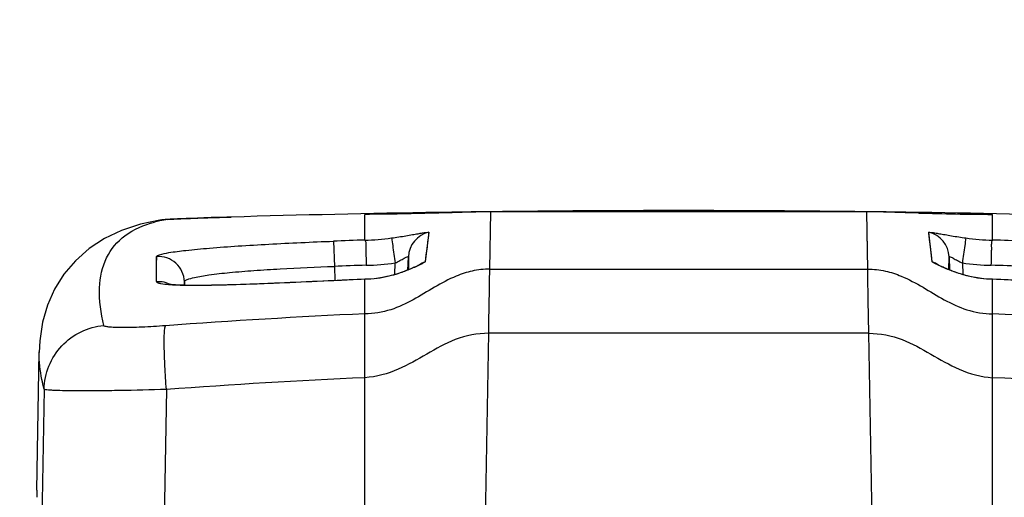
# Model space of a CAD drawing. Units: millimetres. Extents: x 0 to 594, y 0 to 420.
# Drawn here: x 108 to 127, y 377 to 386 of the extents above; entities that cross this region are included whole.
import ezdxf

# ---------------------------------------------------------------- set-up
doc = ezdxf.new("R2010")
doc.units = ezdxf.units.MM
doc.header["$LTSCALE"] = 32.67
doc.layers.get('0').update_dxf_attribs({"linetype": 'CONTINUOUS'})
doc.styles.get("Standard").update_dxf_attribs({"font": 'txt', "width": 0.85})
doc.dimstyles.new('DIMSTYLE_6', dxfattribs={"dimtxt": 3.5, "dimasz": 3.5, "dimexe": 1, "dimexo": 0.5, "dimgap": 0.875, "dimtad": 1, "dimdec": 0, "dimlfac": 4, "dimdsep": 46, "dimtxsty": 'STANDARD', "dimblk": '_FILLED', "dimblk1": '_FILLED', "dimblk2": '_FILLED', "dimcen": 0.09, "dimadec": 0, "dimazin": 2, "dimtp": 0.5, "dimtm": 0.5, "dimtfac": 1, "dimtdec": 0, "dimtofl": 0, "dimtmove": 0, "dimatfit": 3, "dimldrblk": '_FILLED', "dimfxl": 1, "dimtolj": 1, "dimarcsym": 0})

# ---------------------------------------------------------------- blocks, each defined once
blk = doc.blocks.new('_FILLED')
at = {"color": 0, "linetype": 'BYBLOCK'}
blk.add_solid([(0, 0), (-1, 0.1429), (-1, -0.1429)], dxfattribs=at)
blk = doc.blocks.new('*D6')
at = {"color": 2, "linetype": 'CONTINUOUS'}
for p, q in [((58.302, 335.249), (58.302, 396.707)), ((142.002, 335.225), (142.002, 396.707)), ((58.302, 395.707), (100.152, 395.707)), ((142.002, 395.707), (100.152, 395.707))]:
    blk.add_line(p, q, dxfattribs=at)
at = {"color": 2, "linetype": 'CONTINUOUS', "xscale": 3.5, "yscale": 3.5, "zscale": 3.5, "rotation": 180}
blk.add_blockref('_FILLED', (58.302, 395.707), dxfattribs=at)
at = {"color": 2, "linetype": 'CONTINUOUS', "xscale": 3.5, "yscale": 3.5, "zscale": 3.5}
blk.add_blockref('_FILLED', (142.002, 395.707), dxfattribs=at)

msp = doc.modelspace()

# ---------------------------------------------------------------- linework, layer by layer
at = {"color": 7, "linetype": 'CONTINUOUS'}
for p, q in [((111.0247, 382.159), (110.9969, 382.1572)), ((111.0548, 382.1608), (111.0247, 382.159)), ((111.0884, 382.1626), (111.0548, 382.1608)), ((111.1262, 382.1645), (111.0884, 382.1626)), ((111.1918, 382.1676), (111.1262, 382.1645)), ((111.2686, 382.1709), (111.1918, 382.1676)), ((111.3576, 382.1745), (111.2686, 382.1709)), ((111.4588, 382.1784), (111.3576, 382.1745)), ((111.5724, 382.1826), (111.4588, 382.1784)), ((111.6977, 382.1869), (111.5724, 382.1826)), ((111.8341, 382.1915), (111.6977, 382.1869)), ((111.9803, 382.1961), (111.8341, 382.1915)), ((112.135, 382.2008), (111.9803, 382.1961)), ((112.2206, 382.2033), (112.135, 382.2008)), ((114.775, 381.7627), (114.778, 382.2546)), ((114.7765, 381.7627), (114.7765, 382.2545)), ((116.2417, 382.2813), (116.1882, 382.28)), ((116.3218, 382.2834), (116.2417, 382.2813)), ((116.353, 382.2843), (116.3218, 382.2834)), ((116.3684, 382.2847), (116.353, 382.2843)), ((116.3914, 382.2854), (116.3684, 382.2847)), ((116.4066, 382.2858), (116.3914, 382.2854)), ((116.5954, 382.2913), (116.5801, 382.2909)), ((116.6108, 382.2917), (116.5954, 382.2913)), ((116.6341, 382.2924), (116.6108, 382.2917)), ((116.8, 382.2967), (116.6341, 382.2924)), ((116.8954, 382.2988), (116.8, 382.2967)), ((116.9735, 382.3001), (116.8954, 382.2988)), ((117.0396, 382.301), (116.9735, 382.3001)), ((117.1019, 382.3015), (117.0396, 382.301)), ((117.1556, 382.3017), (117.1019, 382.3015)), ((117.1825, 382.3018), (117.1556, 382.3017)), ((124.4072, 382.3017), (117.1825, 382.3018)), ((124.4601, 382.3015), (124.4072, 382.3017)), ((124.5316, 382.3008), (124.4601, 382.3015)), ((124.6035, 382.2998), (124.5316, 382.3008)), ((124.6928, 382.2981), (124.6035, 382.2998)), ((124.8087, 382.2954), (124.6928, 382.2981)), ((124.905, 382.2928), (124.8087, 382.2954)), ((124.9263, 382.2922), (124.905, 382.2928)), ((124.9404, 382.2918), (124.9263, 382.2922)), ((124.9544, 382.2914), (124.9404, 382.2918)), ((124.9683, 382.291), (124.9544, 382.2914)), ((125.0646, 382.2882), (125.0372, 382.289)), ((125.1817, 382.2848), (125.1678, 382.2852)), ((125.2027, 382.2842), (125.1817, 382.2848)), ((125.2168, 382.2838), (125.2027, 382.2842)), ((125.2452, 382.2831), (125.2168, 382.2838)), ((125.2886, 382.2819), (125.2452, 382.2831)), ((125.3632, 382.28), (125.2886, 382.2819)), ((125.3648, 382.28), (125.3632, 382.28)), ((126.778, 381.7627), (126.775, 382.2546)), ((126.7765, 381.7627), (126.7765, 382.2545)), ((113.9928, 380.9773), (113.7727, 380.967)), ((114.2447, 380.9891), (113.9928, 380.9773)), ((114.7809, 381.0131), (114.6302, 381.0066)), ((114.7758, 380.3515), (114.7772, 381.0118)), ((114.7778, 381.0131), (114.7765, 381.012)), ((114.7765, 380.3515), (114.7765, 381.0118)), ((126.7765, 381.012), (126.7752, 381.0131)), ((126.7772, 380.3515), (126.7758, 381.0118)), ((126.7765, 380.3515), (126.7765, 381.0118)), ((108.5598, 379.8328), (108.5488, 379.6104)), ((108.5028, 376.9783), (108.549, 379.6225)), ((114.7764, 375.855), (114.7765, 379.1285)), ((126.7766, 375.855), (126.7765, 379.1286))]:
    msp.add_line(p, q, dxfattribs=at)
at = {"color": 9, "linetype": 'CONTINUOUS'}
for p, q in [((112.2206, 382.2033), (112.2209, 382.2033)), ((117.1641, 381.2053), (117.1832, 382.3018)), ((124.3828, 381.5558), (124.3698, 382.3018)), ((124.3829, 381.552), (124.3698, 382.3018)), ((115.9978, 381.9112), (115.9282, 381.3492)), ((125.6248, 381.3492), (125.5552, 381.9112)), ((114.1736, 381.7411), (114.1917, 381.2594)), ((115.9745, 381.7276), (115.9635, 381.6353)), ((125.5892, 381.6377), (125.5783, 381.7299)), ((125.6088, 381.4752), (125.5892, 381.6377)), ((110.7925, 380.9718), (110.7935, 381.4479)), ((110.7938, 381.3025), (110.7953, 381.448)), ((115.5992, 381.1898), (115.608, 381.4411)), ((115.608, 381.4411), (115.61, 381.1941)), ((115.608, 381.4411), (115.61, 381.1944)), ((124.3889, 381.2053), (124.3828, 381.5558)), ((125.943, 381.1944), (125.945, 381.4411)), ((125.943, 381.1941), (125.945, 381.4411)), ((125.945, 381.4411), (125.9538, 381.1898)), ((110.7922, 381.1437), (110.7938, 381.3025)), ((114.1917, 381.2594), (114.2012, 380.9868)), ((115.3466, 381.1015), (115.3544, 381.3248)), ((126.1986, 381.3248), (126.2064, 381.1015)), ((110.7907, 380.9717), (110.7922, 381.1437)), ((115.2368, 381.071), (115.2368, 381.0721)), ((126.3162, 381.071), (126.3162, 381.072)), ((111.3248, 380.8963), (111.3248, 380.967)), ((111.3248, 380.967), (111.3273, 380.8962)), ((114.1793, 380.9849), (114.1792, 380.986)), ((117.056, 375.0158), (117.1427, 379.979)), ((124.4103, 379.979), (117.1427, 379.979)), ((124.5034, 374.6457), (124.4103, 379.979)), ((108.6426, 378.9101), (108.5951, 376.1321)), ((110.9798, 378.9035), (110.9273, 375.8768))]:
    msp.add_line(p, q, dxfattribs=at)
at = {"color": 7, "linetype": 'CONTINUOUS'}
for points in [[(110.9969, 382.1572), (110.9832, 382.1562), (110.9695, 382.1551), (110.9556, 382.154), (110.9404, 382.1526), (110.9238, 382.1509), (110.9056, 382.1489), (110.8852, 382.1463), (110.8618, 382.143), (110.8575, 382.1423)], [(116.4294, 382.2865), (116.4142, 382.286), (116.4066, 382.2858)], [(116.452, 382.2871), (116.4369, 382.2867), (116.4294, 382.2865)], [(116.4745, 382.2878), (116.467, 382.2876), (116.4595, 382.2874), (116.452, 382.2871)], [(116.5573, 382.2902), (116.5498, 382.29), (116.5422, 382.2898), (116.5347, 382.2895), (116.4745, 382.2878)], [(116.5801, 382.2909), (116.5725, 382.2906), (116.5573, 382.2902)], [(124.996, 382.2902), (124.9891, 382.2904), (124.9822, 382.2906), (124.9683, 382.291)], [(125.0372, 382.289), (125.0303, 382.2892), (125.0235, 382.2894), (125.0166, 382.2896), (125.0097, 382.2898), (124.996, 382.2902)], [(125.1057, 382.287), (125.092, 382.2874), (125.0851, 382.2876), (125.0783, 382.2878), (125.0714, 382.288), (125.0646, 382.2882)], [(125.1263, 382.2864), (125.1125, 382.2868), (125.1057, 382.287)], [(125.147, 382.2858), (125.1332, 382.2862), (125.1263, 382.2864)], [(125.1678, 382.2852), (125.1539, 382.2856), (125.147, 382.2858)], [(110.8575, 382.1423), (110.4826, 382.0644), (110.1245, 381.9466), (109.798, 381.7913), (109.5026, 381.5981), (109.2416, 381.3684), (109.0211, 381.1081), (108.8441, 380.8248), (108.7087, 380.5196), (108.6134, 380.1895), (108.5598, 379.8328)], [(115.8239, 381.2898), (115.8299, 381.2935), (115.8323, 381.295), (115.8314, 381.2945), (115.8285, 381.2929), (115.8242, 381.2905), (115.8177, 381.2872), (115.8096, 381.283), (115.7999, 381.2781), (115.7884, 381.2725), (115.7752, 381.2662), (115.7604, 381.2593), (115.744, 381.2517), (115.7262, 381.2437), (115.7072, 381.2352), (115.6869, 381.2263), (115.6654, 381.2171), (115.6428, 381.2075), (115.619, 381.1977), (115.5938, 381.1876), (115.5673, 381.1773), (115.5396, 381.1667), (115.5106, 381.1559), (115.4805, 381.145), (115.4493, 381.1341), (115.4168, 381.1233), (115.3831, 381.1125), (115.3484, 381.102), (115.3128, 381.0918), (115.2763, 381.0819), (115.2368, 381.072)], [(126.3162, 381.072), (126.2969, 381.0768), (126.2616, 381.0859), (126.227, 381.0955), (126.1933, 381.1054), (126.1604, 381.1155), (126.1286, 381.1258), (126.0979, 381.1361), (126.0683, 381.1465), (126.0397, 381.1569), (126.0121, 381.1671), (125.9857, 381.1772), (125.9605, 381.1871), (125.9364, 381.1968), (125.9135, 381.2062), (125.8916, 381.2154), (125.8708, 381.2243), (125.8511, 381.2329), (125.8325, 381.2411), (125.815, 381.249), (125.7988, 381.2564), (125.7839, 381.2634), (125.7703, 381.2698), (125.7584, 381.2756), (125.748, 381.2807), (125.7393, 381.2851), (125.7323, 381.2887), (125.7266, 381.2917), (125.7254, 381.2924)], [(115.2368, 381.0721), (115.1977, 381.063), (115.1151, 381.0461), (115.0342, 381.0327), (114.9553, 381.0227), (114.8786, 381.0163), (114.8044, 381.0134), (114.7809, 381.0131)], [(126.7721, 381.0131), (126.7591, 381.0132), (126.6849, 381.0157), (126.6083, 381.0216), (126.5295, 381.0311), (126.4487, 381.0441), (126.3661, 381.0606), (126.3162, 381.0721)], [(113.7727, 380.967), (113.5581, 380.9573), (113.4529, 380.9526), (113.3492, 380.948), (113.247, 380.9436), (113.1462, 380.9392), (113.0469, 380.9351), (112.9492, 380.9311), (112.8531, 380.9272), (112.7585, 380.9236), (112.6657, 380.9201), (112.5745, 380.9168), (112.485, 380.9136), (112.3974, 380.9107), (112.3117, 380.908), (112.2278, 380.9055), (112.146, 380.9032), (112.0662, 380.9012), (111.9887, 380.8994), (111.9133, 380.8978), (111.8404, 380.8965), (111.7698, 380.8955), (111.7018, 380.8946), (111.6364, 380.8941), (111.5738, 380.8938), (111.5141, 380.8939), (111.4575, 380.8942), (111.4041, 380.8947), (111.3542, 380.8956), (111.3076, 380.8967), (111.2644, 380.898), (111.2246, 380.8996), (111.1882, 380.9013), (111.1551, 380.9032), (111.1251, 380.9053), (111.0982, 380.9074), (111.0747, 380.9096), (111.0547, 380.9117), (111.0382, 380.9137), (111.0258, 380.9155), (111.0185, 380.9167)], [(114.6302, 381.0066), (114.5338, 381.0023), (114.4374, 380.998), (114.341, 380.9936), (114.2447, 380.9891)], [(127.2234, 380.993), (127.127, 380.9975), (127.0306, 381.0018), (126.9342, 381.0061), (126.7721, 381.0131)]]:
    msp.add_lwpolyline(points, dxfattribs=at)
at = {"color": 9, "linetype": 'CONTINUOUS'}
for points in [[(115.9978, 381.9112), (115.9934, 381.8794), (115.9889, 381.8453), (115.9745, 381.7276)], [(125.5639, 381.8464), (125.5596, 381.88), (125.5552, 381.9112)], [(125.5783, 381.7299), (125.5732, 381.7715), (125.5639, 381.8464)], [(115.9635, 381.6353), (115.944, 381.4736), (115.9365, 381.4132), (115.9282, 381.3492)], [(125.6248, 381.3492), (125.6164, 381.414), (125.6088, 381.4752)]]:
    msp.add_lwpolyline(points, dxfattribs=at)
for centre, radius, start, end in [((111.0483, 380.9142), 1.2428, 91.91948, 98.82944), ((111.4027, 379.5497), 2.6365, 98.63892, 101.9297), ((111.34, 379.85), 2.3298, 101.94656, 104.58448), ((116.1075, 381.4236), 0.4998, 102.67639, 177.9849), ((125.4456, 381.4236), 0.4998, 2.0156, 77.32507), ((120.7771, 205.7367), 176.1283, 91.952393, 92.148649), ((120.7759, 205.7367), 176.1283, 87.851351, 88.047607), ((110.8253, 380.9491), 0.4998, 2.05137, 93.43894), ((120.7769, 205.7128), 175.6701, 91.949798, 92.148308), ((116.114, 380.881), 0.5037, 111.6402, 126.68429), ((125.439, 380.881), 0.5037, 53.31075, 68.3598), ((120.7761, 205.7128), 175.6701, 87.851692, 88.050214), ((120.7765, 3138.0976), 2756.8947, 269.924924, 270.075076), ((120.7773, 241.2643), 139.8763, 92.458758, 92.703645), ((120.7758, 241.2643), 139.8763, 87.296355, 87.541242), ((120.8609, 246.7335), 133.7564, 92.607214, 94.244197), ((120.692, 246.7324), 133.7576, 85.755811, 87.392781), ((120.8621, 244.3399), 134.926, 92.585091, 94.200234), ((120.6906, 244.3375), 134.9284, 85.799719, 87.414833)]:
    msp.add_arc(centre, radius, start, end, dxfattribs=at)
at = {"color": 7, "linetype": 'CONTINUOUS'}
for centre, radius, start, end in [((120.706, 88.5274), 293.7984, 90.881118, 91.654983), ((120.7588, 85.4419), 296.8844, 90.690223, 90.882144), ((120.7765, 83.9892), 298.3371, 89.309736, 90.690263), ((120.7942, 85.4418), 296.8845, 89.117856, 89.309776), ((120.847, 88.528), 293.7978, 88.345016, 89.118883), ((111.2304, 376.9326), 2.728, 179.0415, 181.93924)]:
    msp.add_arc(centre, radius, start, end, dxfattribs=at)
at = {"color": 9, "linetype": 'CONTINUOUS'}
for points, knots in [([(111.0067, 382.1563), (111.0457, 382.1623), (111.175, 382.1647), (111.4307, 382.1789), (111.7963, 382.19), (112.0722, 382.199), (112.2209, 382.2033)], [0, 0, 0, 0, 0.0974637, 0.3182489, 0.6328871, 1, 1, 1, 1]), ([(109.7833, 380.1291), (109.7275, 380.3645), (109.664, 380.8041), (109.7875, 381.4329), (110.181, 381.9007), (110.5531, 382.0525), (110.7533, 382.1047)], [0, 0, 0, 0, 0.2921447, 0.529905, 0.7501965, 1, 1, 1, 1]), ([(115.2859, 381.8022), (115.378, 381.8151), (115.5111, 381.8362), (115.6791, 381.8651), (115.7861, 381.8839), (115.8702, 381.8976), (115.9408, 381.9101), (115.9688, 381.9103), (115.9984, 381.9155), (115.9978, 381.9112)], [0, 0, 0, 0, 0.3869275, 0.560127, 0.711253, 0.8348514, 0.9262247, 0.9817875, 1, 1, 1, 1]), ([(115.2859, 381.8022), (115.2972, 381.7545), (115.3123, 381.5939), (115.3389, 381.4355), (115.3544, 381.3248)], [0, 0, 0, 0, 0.3048233, 1, 1, 1, 1]), ([(125.5552, 381.9112), (125.5546, 381.9155), (125.5842, 381.9103), (125.6122, 381.9101), (125.6828, 381.8976), (125.7669, 381.8839), (125.8739, 381.8651), (126.0419, 381.8362), (126.175, 381.8151), (126.2671, 381.8022)], [0, 0, 0, 0, 0.0182112, 0.0737738, 0.1651477, 0.2887466, 0.4398729, 0.6130723, 1, 1, 1, 1]), ([(126.2671, 381.8022), (126.2559, 381.7545), (126.2407, 381.5939), (126.2141, 381.4355), (126.1986, 381.3248)], [0, 0, 0, 0, 0.304835, 1, 1, 1, 1]), ([(110.7953, 381.448), (110.7954, 381.4549), (110.8147, 381.4715), (110.8903, 381.4969), (111.0754, 381.5325), (111.3936, 381.5719), (111.8362, 381.6128), (112.3667, 381.6516), (112.9492, 381.6864), (113.5566, 381.7165), (113.9672, 381.7334), (114.1736, 381.7411)], [0, 0, 0, 0, 0.0060623, 0.0189711, 0.0730367, 0.1687148, 0.3035759, 0.4638917, 0.6378409, 0.8178808, 1, 1, 1, 1]), ([(114.7765, 381.7631), (114.7765, 381.7585), (114.787, 381.7461), (114.7929, 381.7164), (114.7945, 381.671), (114.7927, 381.612), (114.7943, 381.5408), (114.7974, 381.4292), (114.7987, 381.3415), (114.7999, 381.2811)], [0, 0, 0, 0, 0.0285299, 0.0919097, 0.185769, 0.3089799, 0.4574696, 0.6262304, 1, 1, 1, 1]), ([(126.753, 381.2811), (126.7543, 381.3415), (126.7555, 381.4292), (126.7587, 381.5408), (126.7603, 381.612), (126.7585, 381.671), (126.7601, 381.7164), (126.766, 381.7461), (126.7765, 381.7585), (126.7765, 381.7631)], [0, 0, 0, 0, 0.3737627, 0.5425204, 0.691007, 0.8142154, 0.9080727, 0.9714608, 1, 1, 1, 1]), ([(115.3544, 381.3248), (115.3853, 381.3398), (115.4407, 381.3696), (115.5253, 381.4123), (115.5607, 381.4374), (115.6082, 381.4483), (115.608, 381.4411)], [0, 0, 0, 0, 0.3651729, 0.6918619, 0.9234099, 1, 1, 1, 1]), ([(125.945, 381.4411), (125.9448, 381.4483), (125.9923, 381.4374), (126.0277, 381.4123), (126.1124, 381.3696), (126.1677, 381.3398), (126.1986, 381.3248)], [0, 0, 0, 0, 0.0765892, 0.3081382, 0.6348271, 1, 1, 1, 1]), ([(111.3248, 380.967), (111.3247, 380.9855), (111.408, 381.0222), (111.5495, 381.0564), (111.8353, 381.1053), (112.2106, 381.1452), (112.6667, 381.1822), (113.3336, 381.2235), (113.8462, 381.2463), (114.1917, 381.2594)], [0, 0, 0, 0, 0.0192157, 0.0730361, 0.1699925, 0.3075072, 0.468898, 0.6420532, 1, 1, 1, 1]), ([(115.6679, 381.2168), (115.6367, 381.2036), (115.4961, 381.1465), (115.3515, 381.0986), (115.2368, 381.071)], [0, 0, 0, 0, 0.2232271, 1, 1, 1, 1]), ([(115.9282, 381.3492), (115.9271, 381.341), (115.8952, 381.3275), (115.8502, 381.298), (115.7661, 381.2602), (115.7038, 381.2319), (115.6679, 381.2168)], [0, 0, 0, 0, 0.0851207, 0.2902493, 0.6011384, 1, 1, 1, 1]), ([(125.8373, 381.2374), (125.8078, 381.2504), (125.7567, 381.2742), (125.6882, 381.3062), (125.6511, 381.3305), (125.6257, 381.3424), (125.6248, 381.3492)], [0, 0, 0, 0, 0.4009695, 0.7108908, 0.9142777, 1, 1, 1, 1]), ([(126.3162, 381.071), (126.2706, 381.082), (126.1075, 381.1271), (125.9492, 381.1881), (125.8373, 381.2374)], [0, 0, 0, 0, 0.2770393, 1, 1, 1, 1]), ([(117.1641, 381.2053), (117.0508, 381.2055), (116.8304, 381.1817), (116.3217, 381.0149), (115.8455, 380.6814), (115.2694, 380.4057), (114.9432, 380.3514), (114.7765, 380.3515)], [0, 0, 0, 0, 0.1324133, 0.2566722, 0.6217068, 0.8051221, 1, 1, 1, 1]), ([(117.1427, 379.979), (117.1468, 380.2609), (117.1566, 380.6696), (117.1603, 381.0784), (117.1641, 381.2053)], [0, 0, 0, 0, 0.6894997, 1, 1, 1, 1]), ([(124.3889, 381.2053), (124.5022, 381.2055), (124.7226, 381.1817), (125.2314, 381.0149), (125.7075, 380.6814), (126.2836, 380.4057), (126.6098, 380.3514), (126.7765, 380.3515)], [0, 0, 0, 0, 0.1324133, 0.2566723, 0.6217067, 0.8051221, 1, 1, 1, 1]), ([(124.4103, 379.979), (124.4062, 380.2609), (124.3964, 380.6696), (124.3927, 381.0784), (124.3889, 381.2053)], [0, 0, 0, 0, 0.6894997, 1, 1, 1, 1]), ([(111.1735, 380.8976), (111.074, 380.9018), (110.9484, 380.9119), (110.8222, 380.9358), (110.7906, 380.9612), (110.7907, 380.9717)], [0, 0, 0, 0, 0.7481129, 0.921387, 1, 1, 1, 1]), ([(114.1793, 380.9849), (113.6211, 380.9585), (112.812, 380.9203), (111.81, 380.8918), (111.3659, 380.8894), (111.1735, 380.8976)], [0, 0, 0, 0, 0.5573532, 0.807885, 1, 1, 1, 1]), ([(108.6426, 378.9101), (108.6484, 379.2077), (108.8916, 379.8201), (109.4862, 380.1027), (109.7833, 380.1291)], [0, 0, 0, 0, 0.4994406, 1, 1, 1, 1]), ([(110.9619, 380.1232), (110.8123, 380.1121), (110.5952, 380.0987), (110.3191, 380.0889), (110.1437, 380.0866), (110.0008, 380.0889), (109.8893, 380.0962), (109.8257, 380.106), (109.7858, 380.1189), (109.7833, 380.1291)], [0, 0, 0, 0, 0.3794843, 0.5497572, 0.6989944, 0.8219099, 0.9142974, 0.9734312, 1, 1, 1, 1]), ([(110.9798, 378.9035), (110.969, 379.0515), (110.9522, 379.3269), (110.9398, 379.6536), (110.939, 379.871), (110.9412, 379.989), (110.9488, 380.0683), (110.9544, 380.1111), (110.9619, 380.1232)], [0, 0, 0, 0, 0.3641046, 0.6771888, 0.801432, 0.8983999, 0.9651009, 1, 1, 1, 1]), ([(117.1427, 379.979), (116.926, 379.9801), (116.5017, 379.8926), (115.9554, 379.5821), (115.4144, 379.2612), (114.9949, 379.1445), (114.7765, 379.1285)], [0, 0, 0, 0, 0.2562244, 0.4974522, 0.740973, 1, 1, 1, 1]), ([(124.4103, 379.979), (124.627, 379.9801), (125.0513, 379.8926), (125.5976, 379.5821), (126.1386, 379.2612), (126.5581, 379.1445), (126.7765, 379.1286)], [0, 0, 0, 0, 0.2562245, 0.4974522, 0.740973, 1, 1, 1, 1]), ([(108.6426, 378.9101), (108.6268, 378.9723), (108.5746, 379.2021), (108.5468, 379.4386), (108.5488, 379.6104)], [0, 0, 0, 0, 0.2717894, 1, 1, 1, 1]), ([(110.9798, 378.9035), (110.6821, 378.8948), (110.251, 378.8845), (109.7032, 378.8771), (109.3571, 378.8755), (109.0726, 378.8778), (108.8778, 378.8826), (108.7608, 378.8896), (108.7016, 378.8944), (108.6663, 378.9011), (108.6458, 378.9053), (108.6426, 378.9101)], [0, 0, 0, 0, 0.3818152, 0.5527177, 0.7022927, 0.8253734, 0.9177708, 0.9514545, 0.9764247, 0.9925345, 1, 1, 1, 1])]:
    msp.add_open_spline(points, degree=3, knots=knots, dxfattribs=at)
for points in [[(116.1882, 382.28), (115.7177, 382.2684), (115.2472, 382.2545), (114.7765, 382.2545)], [(125.3648, 382.28), (125.8353, 382.2684), (126.3059, 382.2545), (126.7765, 382.2545)], [(114.7765, 381.7631), (114.9468, 381.7631), (115.1173, 381.7786), (115.2859, 381.8022)], [(126.2671, 381.8022), (126.4358, 381.7786), (126.6062, 381.7631), (126.7765, 381.7631)], [(114.7999, 381.2811), (114.9853, 381.2825), (115.1708, 381.2992), (115.3544, 381.3248)], [(126.1986, 381.3248), (126.3822, 381.2992), (126.5677, 381.2825), (126.753, 381.2811)], [(115.2368, 381.071), (115.0864, 381.0349), (114.9312, 381.012), (114.7765, 381.012)], [(126.7765, 381.012), (126.6218, 381.012), (126.4666, 381.0349), (126.3162, 381.071)], [(110.7907, 380.9717), (110.8843, 380.9781), (110.9834, 380.9563), (111.0658, 380.9111)]]:
    msp.add_open_spline(points, degree=3, dxfattribs=at)
at = {"color": 7, "linetype": 'CONTINUOUS'}
for points in [[(114.7765, 379.1285), (114.7765, 379.2776), (114.7729, 379.6853), (114.7765, 380.0929), (114.7765, 380.3515)], [(126.7765, 379.1286), (126.7765, 379.2777), (126.7801, 379.6853), (126.7765, 380.0929), (126.7765, 380.3515)]]:
    msp.add_open_spline(points, degree=3, knots=[0, 0, 0, 0, 0.3657613, 1, 1, 1, 1], dxfattribs=at)

# ---------------------------------------------------------------- dimensions: what is measured, and where the dimension line sits
at = {"color": 2, "linetype": 'CONTINUOUS'}
dim = msp.add_linear_dim(base=(142.0015, 395.7066), p1=(58.3015, 334.7486), p2=(142.0015, 334.7247), dimstyle='DIMSTYLE_6', dxfattribs=at)
dim.commit()
dim.dimension.update_dxf_attribs({"geometry": '*D6', "text_midpoint": (95.2686, 395.7066), "dimtype": 160})

doc.saveas('drawing.dxf')
